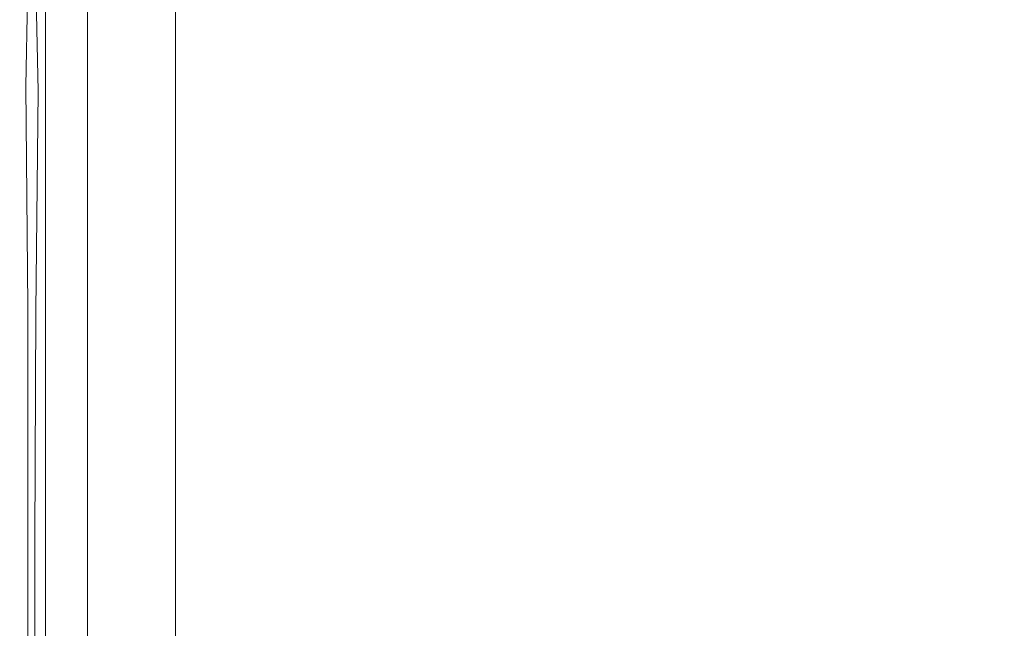
# Model space of a CAD drawing. Extents: x 48 to 1749, y -750 to 0.
# Drawn here: x 48 to 95, y -536 to -506 of the extents above; entities that cross this region are included whole.
import ezdxf

# ---------------------------------------------------------------- set-up
doc = ezdxf.new("R2010")
doc.units = 0
doc.header["$LTSCALE"] = 500
doc.header["$MEASUREMENT"] = 0
doc.layers.add('INTEGRA_CERAMIKA', color=7, linetype='Continuous')

msp = doc.modelspace()

# ---------------------------------------------------------------- linework, layer by layer
at = {"layer": 'INTEGRA_CERAMIKA', "lineweight": 0}
for points, invisible_edges in [([(92.733, -510.836, -508.205), (92.733, -502.381, -508.205), (123.085, -495.929, -508.205), (123.085, -503.984, -508.205)], 15), ([(92.733, -496.542, -508.205), (92.733, -502.381, -508.205), (72.539, -506.674, -508.205), (72.539, -500.65, -508.205)], 15), ([(72.539, -500.65, -508.205), (72.539, -506.674, -508.205), (60.273, -509.282, -508.099), (60.273, -503.146, -508.099)], 15), ([(72.539, -506.674, -508.205), (92.733, -502.381, -508.205), (92.733, -510.836, -508.205), (72.539, -515.396, -508.205)], 15), ([(60.273, -509.282, -508.099), (53.706, -510.678, -507.779), (53.706, -504.482, -507.779), (60.273, -503.146, -508.099)], 15), ([(48.279, -504.573, 46.342), (48.395, -509.789, 46.461), (49.229, -505.856, 46.629), (49.024, -503.583, 46.576)], 14), ([(50.68, -504.248, 46.619), (49.229, -505.856, 46.629), (49.697, -507.291, 46.697), (50.955, -505.184, 46.661)], 15), ([(54.978, -504.224, 11.846), (54.978, -510.411, 11.846), (53.422, -510.741, 11.846), (53.422, -504.54, 11.846)], 14), ([(92.733, -520.57, -508.205), (92.733, -510.836, -508.205), (123.085, -503.984, -508.205), (123.085, -513.257, -508.205)], 15), ([(47.637, -511.034, 11.555), (47.809, -509.546, 11.92), (47.894, -504.836, 11.941), (47.657, -505.091, 11.56)], 15), ([(47.894, -504.836, 11.941), (47.809, -509.546, 11.92), (47.637, -511.034, 12.475), (47.657, -505.091, 12.48)], 15), ([(47.894, -504.836, 11.941), (47.809, -509.546, 11.92), (48.45, -510.862, 11.878), (48.469, -504.926, 11.883)], 14), ([(47.949, -510.968, 11.878), (47.809, -509.546, 11.92), (47.894, -504.836, 11.941), (47.969, -505.028, 11.883)], 15), ([(47.835, -511.239, 45.864), (48.395, -509.789, 46.461), (48.279, -504.573, 46.342), (47.822, -505.239, 45.84)], 15), ([(53.706, -510.678, -507.779), (50.607, -511.336, -507.141), (50.607, -505.113, -507.141), (53.706, -504.482, -507.779)], 15), ([(51.944, -511.054, 11.846), (50.622, -511.335, 11.846), (50.622, -505.11, 11.846), (51.944, -504.841, 11.846)], 15), ([(53.422, -504.54, 11.846), (53.422, -510.741, 11.846), (51.944, -511.054, 11.846), (51.944, -504.841, 11.846)], 15), ([(47.541, -511.755, 3.23), (47.637, -511.034, 11.555), (47.657, -505.091, 11.56), (47.546, -505.58, 3.231)], 15), ([(47.657, -505.091, 12.48), (47.637, -511.034, 12.475), (47.541, -511.755, 13.47), (47.546, -505.58, 13.471)], 15), ([(47.59, -511.806, 44.758), (47.835, -511.239, 45.864), (47.822, -505.239, 45.84), (47.587, -505.617, 44.752)], 15), ([(48.242, -511.606, 11.854), (47.949, -510.968, 11.878), (47.969, -505.028, 11.883), (48.247, -505.438, 11.855)], 15), ([(48.469, -504.926, 11.883), (48.45, -510.862, 11.878), (49.165, -511.409, 11.854), (49.17, -505.25, 11.855)], 15), ([(50.607, -505.113, -507.141), (50.607, -511.336, -507.141), (48.748, -511.731, -506.078), (48.748, -505.491, -506.078)], 15), ([(49.533, -505.331, 11.846), (49.533, -511.566, 11.846), (48.755, -511.731, 11.846), (48.755, -505.49, 11.846)], 15), ([(49.165, -511.409, 11.854), (49.945, -511.477, 11.846), (49.945, -505.247, 11.846), (49.17, -505.25, 11.855)], 15), ([(50.622, -511.335, 11.846), (49.533, -511.566, 11.846), (49.533, -505.331, 11.846), (50.622, -505.11, 11.846)], 15), ([(50.955, -505.184, 46.661), (49.697, -507.291, 46.697), (50.955, -508.054, 46.735), (51.706, -506.184, 46.678)], 15), ([(49.945, -511.477, 11.846), (50.757, -511.304, 11.846), (50.757, -505.082, 11.846), (49.945, -505.247, 11.846)], 13), ([(47.509, -505.743, -21.038), (47.509, -511.995, -21.038), (47.541, -511.755, 3.23), (47.546, -505.58, 3.231)], 15), ([(47.541, -511.755, 13.47), (47.509, -511.995, 15.322), (47.509, -505.743, 15.322), (47.546, -505.58, 13.471)], 15), ([(47.509, -505.743, 42.757), (47.509, -511.995, 42.757), (47.59, -511.806, 44.758), (47.587, -505.617, 44.752)], 15), ([(47.819, -511.929, -496.802), (47.509, -511.995, -471.528), (47.509, -505.743, -471.528), (47.819, -505.68, -496.802)], 15), ([(47.509, -511.995, -471.528), (47.509, -511.995, -422.469), (47.509, -505.743, -422.469), (47.509, -505.743, -471.528)], 15), ([(47.509, -511.995, -245.507), (47.509, -511.995, -149.349), (47.509, -505.743, -149.349), (47.509, -505.743, -245.507)], 15), ([(47.509, -511.995, -149.349), (47.509, -511.995, -69.235), (47.509, -505.743, -69.235), (47.509, -505.743, -149.349)], 15), ([(47.509, -505.743, -341.838), (47.509, -511.995, -341.838), (47.509, -511.995, -245.507), (47.509, -505.743, -245.507)], 15), ([(47.509, -505.743, -422.469), (47.509, -511.995, -422.469), (47.509, -511.995, -341.838), (47.509, -505.743, -341.838)], 15), ([(47.509, -505.743, -69.235), (47.509, -511.995, -69.235), (47.509, -511.995, -21.038), (47.509, -505.743, -21.038)], 15), ([(47.509, -511.995, 15.322), (47.509, -511.995, 18.445), (47.509, -505.743, 18.445), (47.509, -505.743, 15.322)], 15), ([(47.509, -505.743, 39.495), (47.509, -511.995, 39.495), (47.509, -511.995, 42.757), (47.509, -505.743, 42.757)], 15), ([(47.509, -511.995, 28.915), (47.509, -511.995, 34.605), (47.509, -505.743, 34.605), (47.509, -505.743, 28.915)], 15), ([(47.509, -511.995, 34.605), (47.509, -511.995, 39.495), (47.509, -505.743, 39.495), (47.509, -505.743, 34.605)], 15), ([(47.509, -505.743, 23.252), (47.509, -511.995, 23.252), (47.509, -511.995, 28.915), (47.509, -505.743, 28.915)], 15), ([(47.509, -505.743, 18.445), (47.509, -511.995, 18.445), (47.509, -511.995, 23.252), (47.509, -505.743, 23.252)], 15), ([(48.748, -505.491, -506.078), (48.748, -511.731, -506.078), (47.819, -511.929, -496.802), (47.819, -505.68, -496.802)], 14), ([(48.755, -505.49, 11.846), (48.755, -511.731, 11.846), (48.242, -511.606, 11.854), (48.247, -505.438, 11.855)], 15), ([(49.229, -505.856, 46.629), (48.395, -509.789, 46.461), (49.229, -512.073, 46.684), (49.697, -507.291, 46.697)], 15), ([(50.955, -508.054, 46.735), (53.527, -508.308, 46.698), (53.617, -505.695, 46.612), (51.706, -506.184, 46.678)], 15), ([(53.527, -508.308, 46.698), (57.916, -508.308, 46.595), (57.961, -505.695, 46.446), (53.617, -505.695, 46.612)], 15), ([(57.961, -505.695, 46.446), (57.916, -508.308, 46.595), (64.622, -508.308, 46.436), (64.64, -505.695, 46.19)], 15), ([(64.64, -505.695, 46.19), (64.622, -508.308, 46.436), (72.658, -508.308, 46.244), (72.662, -505.695, 45.882)], 15), ([(72.658, -508.308, 46.244), (81.038, -508.308, 46.043), (81.038, -505.695, 45.562), (72.662, -505.695, 45.882)], 15), ([(81.038, -508.308, 46.043), (88.776, -508.308, 45.858), (88.776, -505.695, 45.265), (81.038, -505.695, 45.562)], 15), ([(88.776, -505.695, 45.265), (88.776, -508.308, 45.858), (94.884, -508.308, 45.712), (94.884, -505.695, 45.031)], 15), ([(60.273, -509.282, -508.099), (72.539, -506.674, -508.205), (72.539, -515.396, -508.205), (60.273, -518.165, -508.099)], 15), ([(49.697, -507.291, 46.697), (49.229, -512.073, 46.684), (50.68, -512.976, 46.769), (50.955, -508.054, 46.735)], 15), ([(50.68, -512.976, 46.769), (53.377, -513.277, 46.772), (53.527, -508.308, 46.698), (50.955, -508.054, 46.735)], 15), ([(53.377, -513.277, 46.772), (57.841, -513.277, 46.721), (57.916, -508.308, 46.595), (53.527, -508.308, 46.698)], 15), ([(57.916, -508.308, 46.595), (57.841, -513.277, 46.721), (64.592, -513.277, 46.641), (64.622, -508.308, 46.436)], 15), ([(64.622, -508.308, 46.436), (64.592, -513.277, 46.641), (72.65, -513.277, 46.545), (72.658, -508.308, 46.244)], 15), ([(72.65, -513.277, 46.545), (81.038, -513.277, 46.445), (81.038, -508.308, 46.043), (72.658, -508.308, 46.244)], 15), ([(81.038, -513.277, 46.445), (88.776, -513.277, 46.352), (88.776, -508.308, 45.858), (81.038, -508.308, 46.043)], 15), ([(88.776, -508.308, 45.858), (88.776, -513.277, 46.352), (94.884, -513.277, 46.279), (94.884, -508.308, 45.712)], 15), ([(47.894, -520.13, 11.941), (47.809, -509.546, 11.92), (47.637, -511.034, 11.555), (47.657, -520.39, 11.56)], 15), ([(47.637, -511.034, 12.475), (47.809, -509.546, 11.92), (47.894, -520.13, 11.941), (47.657, -520.39, 12.48)], 15), ([(48.45, -510.862, 11.878), (47.809, -509.546, 11.92), (47.894, -520.13, 11.941), (48.469, -520.207, 11.883)], 13), ([(47.894, -520.13, 11.941), (47.809, -509.546, 11.92), (47.949, -510.968, 11.878), (47.969, -520.32, 11.883)], 15), ([(53.706, -519.648, -507.779), (53.706, -510.678, -507.779), (60.273, -509.282, -508.099), (60.273, -518.165, -508.099)], 15), ([(48.279, -520.355, 46.377), (48.395, -509.789, 46.461), (47.835, -511.239, 45.864), (47.822, -520.543, 45.851)], 15), ([(49.229, -512.073, 46.684), (48.395, -509.789, 46.461), (48.279, -520.355, 46.377), (49.024, -520.799, 46.664)], 13), ([(53.422, -510.741, 11.846), (54.978, -510.411, 11.846), (54.978, -519.369, 11.846), (53.422, -519.719, 11.846)], 13), ([(47.657, -520.39, 11.56), (47.637, -511.034, 11.555), (47.541, -511.755, 3.23), (47.546, -520.883, 3.231)], 15), ([(47.541, -511.755, 13.47), (47.637, -511.034, 12.475), (47.657, -520.39, 12.48), (47.546, -520.883, 13.471)], 15), ([(47.969, -520.32, 11.883), (47.949, -510.968, 11.878), (48.242, -511.606, 11.854), (48.247, -520.725, 11.855)], 15), ([(49.165, -511.409, 11.854), (48.45, -510.862, 11.878), (48.469, -520.207, 11.883), (49.17, -520.516, 11.855)], 15), ([(50.607, -520.347, -507.141), (50.607, -511.336, -507.141), (53.706, -510.678, -507.779), (53.706, -519.648, -507.779)], 15), ([(50.622, -520.347, 11.846), (50.622, -511.335, 11.846), (51.944, -511.054, 11.846), (51.944, -520.05, 11.846)], 15), ([(51.944, -511.054, 11.846), (53.422, -510.741, 11.846), (53.422, -519.719, 11.846), (51.944, -520.05, 11.846)], 15), ([(72.539, -515.396, -508.205), (92.733, -510.836, -508.205), (92.733, -520.57, -508.205), (72.539, -525.436, -508.205)], 15), ([(47.822, -520.543, 45.851), (47.835, -511.239, 45.864), (47.59, -511.806, 44.758), (47.587, -520.921, 44.755)], 15), ([(48.748, -511.731, -506.078), (50.607, -511.336, -507.141), (50.607, -520.347, -507.141), (48.748, -520.767, -506.078)], 15), ([(49.945, -520.496, 11.846), (49.945, -511.477, 11.846), (49.165, -511.409, 11.854), (49.17, -520.516, 11.855)], 15), ([(49.533, -520.592, 11.846), (49.533, -511.566, 11.846), (50.622, -511.335, 11.846), (50.622, -520.347, 11.846)], 15), ([(50.757, -520.313, 11.846), (50.757, -511.304, 11.846), (49.945, -511.477, 11.846), (49.945, -520.496, 11.846)], 14), ([(47.541, -511.755, 3.23), (47.509, -511.995, -21.038), (47.509, -521.047, -21.038), (47.546, -520.883, 3.231)], 15), ([(47.509, -521.047, 15.322), (47.509, -511.995, 15.322), (47.541, -511.755, 13.47), (47.546, -520.883, 13.471)], 15), ([(47.59, -511.806, 44.758), (47.509, -511.995, 42.757), (47.509, -521.047, 42.757), (47.587, -520.921, 44.755)], 15), ([(47.509, -521.047, -471.528), (47.509, -511.995, -471.528), (47.819, -511.929, -496.802), (47.819, -520.977, -496.802)], 15), ([(47.509, -521.047, -422.469), (47.509, -511.995, -422.469), (47.509, -511.995, -471.528), (47.509, -521.047, -471.528)], 15), ([(47.509, -521.047, -149.349), (47.509, -511.995, -149.349), (47.509, -511.995, -245.507), (47.509, -521.047, -245.507)], 15), ([(47.509, -521.047, -69.235), (47.509, -511.995, -69.235), (47.509, -511.995, -149.349), (47.509, -521.047, -149.349)], 15), ([(47.509, -511.995, -245.507), (47.509, -511.995, -341.838), (47.509, -521.047, -341.838), (47.509, -521.047, -245.507)], 15), ([(47.509, -511.995, -341.838), (47.509, -511.995, -422.469), (47.509, -521.047, -422.469), (47.509, -521.047, -341.838)], 15), ([(47.509, -511.995, -21.038), (47.509, -511.995, -69.235), (47.509, -521.047, -69.235), (47.509, -521.047, -21.038)], 15), ([(47.509, -521.047, 18.445), (47.509, -511.995, 18.445), (47.509, -511.995, 15.322), (47.509, -521.047, 15.322)], 15), ([(47.509, -511.995, 42.757), (47.509, -511.995, 39.495), (47.509, -521.047, 39.495), (47.509, -521.047, 42.757)], 15), ([(47.509, -521.047, 34.605), (47.509, -511.995, 34.605), (47.509, -511.995, 28.915), (47.509, -521.047, 28.915)], 15), ([(47.509, -521.047, 39.495), (47.509, -511.995, 39.495), (47.509, -511.995, 34.605), (47.509, -521.047, 34.605)], 15), ([(47.509, -511.995, 28.915), (47.509, -511.995, 23.252), (47.509, -521.047, 23.252), (47.509, -521.047, 28.915)], 15), ([(47.509, -511.995, 23.252), (47.509, -511.995, 18.445), (47.509, -521.047, 18.445), (47.509, -521.047, 23.252)], 15), ([(47.819, -511.929, -496.802), (48.748, -511.731, -506.078), (48.748, -520.767, -506.078), (47.819, -520.977, -496.802)], 13), ([(48.242, -511.606, 11.854), (48.755, -511.731, 11.846), (48.755, -520.767, 11.846), (48.247, -520.725, 11.855)], 15), ([(48.755, -511.731, 11.846), (49.533, -511.566, 11.846), (49.533, -520.592, 11.846), (48.755, -520.767, 11.846)], 15), ([(50.68, -512.976, 46.769), (49.229, -512.073, 46.684), (49.024, -520.799, 46.664), (50.534, -521.369, 46.786)], 15), ([(53.287, -521.56, 46.817), (53.377, -513.277, 46.772), (50.68, -512.976, 46.769), (50.534, -521.369, 46.786)], 15), ([(57.796, -521.56, 46.796), (57.841, -513.277, 46.721), (53.377, -513.277, 46.772), (53.287, -521.56, 46.817)], 15), ([(64.592, -513.277, 46.641), (57.841, -513.277, 46.721), (57.796, -521.56, 46.796), (64.574, -521.56, 46.764)], 15), ([(72.65, -513.277, 46.545), (64.592, -513.277, 46.641), (64.574, -521.56, 46.764), (72.646, -521.56, 46.726)], 15), ([(81.038, -521.56, 46.686), (81.038, -513.277, 46.445), (72.65, -513.277, 46.545), (72.646, -521.56, 46.726)], 15), ([(88.776, -521.56, 46.649), (88.776, -513.277, 46.352), (81.038, -513.277, 46.445), (81.038, -521.56, 46.686)], 15), ([(94.884, -513.277, 46.279), (88.776, -513.277, 46.352), (88.776, -521.56, 46.649), (94.884, -521.56, 46.619)], 15), ([(123.085, -522.475, -508.205), (92.733, -530.246, -508.205), (92.733, -520.57, -508.205), (123.085, -513.257, -508.205)], 15), ([(60.273, -518.165, -508.099), (72.539, -515.396, -508.205), (72.539, -525.436, -508.205), (60.273, -528.392, -508.099)], 15), ([(53.706, -529.974, -507.779), (53.706, -519.648, -507.779), (60.273, -518.165, -508.099), (60.273, -528.392, -508.099)], 15), ([(53.422, -519.719, 11.846), (54.978, -519.369, 11.846), (54.978, -529.682, 11.846), (53.422, -530.054, 11.846)], 13), ([(50.607, -530.721, -507.141), (50.607, -520.347, -507.141), (53.706, -519.648, -507.779), (53.706, -529.974, -507.779)], 15), ([(51.944, -520.05, 11.846), (53.422, -519.719, 11.846), (53.422, -530.054, 11.846), (51.944, -530.407, 11.846)], 15), ([(47.677, -531.434, 11.565), (47.657, -520.39, 11.56), (47.546, -520.883, 3.231), (47.55, -531.459, 3.233)], 15), ([(47.546, -520.883, 13.471), (47.657, -520.39, 12.48), (47.677, -531.434, 12.485), (47.55, -531.459, 13.472)], 15), ([(47.904, -531.391, 11.943), (47.894, -520.13, 11.941), (47.657, -520.39, 11.56), (47.677, -531.434, 11.565)], 15), ([(47.657, -520.39, 12.48), (47.894, -520.13, 11.941), (47.904, -531.391, 11.943), (47.677, -531.434, 12.485)], 15), ([(48.242, -531.294, 46.345), (48.279, -520.355, 46.377), (47.822, -520.543, 45.851), (47.803, -531.341, 45.829)], 15), ([(48.469, -520.207, 11.883), (47.894, -520.13, 11.941), (47.904, -531.391, 11.943), (48.489, -531.238, 11.887)], 13), ([(47.904, -531.391, 11.943), (47.894, -520.13, 11.941), (47.969, -520.32, 11.883), (47.988, -531.359, 11.887)], 15), ([(47.988, -531.359, 11.887), (47.969, -520.32, 11.883), (48.247, -520.725, 11.855), (48.252, -531.291, 11.857)], 15), ([(49.024, -520.799, 46.664), (48.279, -520.355, 46.377), (48.242, -531.294, 46.345), (48.969, -531.405, 46.647)], 13), ([(49.17, -520.516, 11.855), (48.469, -520.207, 11.883), (48.489, -531.238, 11.887), (49.175, -531.067, 11.857)], 15), ([(48.748, -520.767, -506.078), (50.607, -520.347, -507.141), (50.607, -530.721, -507.141), (48.748, -531.169, -506.078)], 15), ([(49.945, -530.88, 11.846), (49.945, -520.496, 11.846), (49.17, -520.516, 11.855), (49.175, -531.067, 11.857)], 15), ([(49.533, -530.983, 11.846), (49.533, -520.592, 11.846), (50.622, -520.347, 11.846), (50.622, -530.723, 11.846)], 15), ([(50.757, -530.684, 11.846), (50.757, -520.313, 11.846), (49.945, -520.496, 11.846), (49.945, -530.88, 11.846)], 14), ([(50.622, -530.723, 11.846), (50.622, -520.347, 11.846), (51.944, -520.05, 11.846), (51.944, -530.407, 11.846)], 15), ([(47.546, -520.883, 3.231), (47.509, -521.047, -21.038), (47.509, -531.467, -21.038), (47.55, -531.459, 3.233)], 15), ([(47.509, -531.467, 15.322), (47.509, -521.047, 15.322), (47.546, -520.883, 13.471), (47.55, -531.459, 13.472)], 15), ([(47.587, -520.921, 44.755), (47.509, -521.047, 42.757), (47.509, -531.467, 42.757), (47.582, -531.436, 44.749)], 15), ([(47.509, -531.467, -471.528), (47.509, -521.047, -471.528), (47.819, -520.977, -496.802), (47.819, -531.393, -496.802)], 15), ([(47.803, -531.341, 45.829), (47.822, -520.543, 45.851), (47.587, -520.921, 44.755), (47.582, -531.436, 44.749)], 15), ([(47.819, -520.977, -496.802), (48.748, -520.767, -506.078), (48.748, -531.169, -506.078), (47.819, -531.393, -496.802)], 13), ([(48.247, -520.725, 11.855), (48.755, -520.767, 11.846), (48.755, -531.169, 11.846), (48.252, -531.291, 11.857)], 15), ([(48.755, -520.767, 11.846), (49.533, -520.592, 11.846), (49.533, -530.983, 11.846), (48.755, -531.169, 11.846)], 15), ([(50.534, -521.369, 46.786), (49.024, -520.799, 46.664), (48.969, -531.405, 46.647), (50.473, -531.548, 46.793)], 15), ([(92.733, -520.57, -508.205), (92.733, -530.246, -508.205), (72.539, -535.417, -508.205), (72.539, -525.436, -508.205)], 15), ([(47.509, -531.467, -422.469), (47.509, -521.047, -422.469), (47.509, -521.047, -471.528), (47.509, -531.467, -471.528)], 15), ([(47.509, -531.467, -149.349), (47.509, -521.047, -149.349), (47.509, -521.047, -245.507), (47.509, -531.467, -245.507)], 15), ([(47.509, -531.467, -69.235), (47.509, -521.047, -69.235), (47.509, -521.047, -149.349), (47.509, -531.467, -149.349)], 15), ([(47.509, -521.047, -245.507), (47.509, -521.047, -341.838), (47.509, -531.467, -341.838), (47.509, -531.467, -245.507)], 15), ([(47.509, -521.047, -341.838), (47.509, -521.047, -422.469), (47.509, -531.467, -422.469), (47.509, -531.467, -341.838)], 15), ([(47.509, -521.047, -21.038), (47.509, -521.047, -69.235), (47.509, -531.467, -69.235), (47.509, -531.467, -21.038)], 15), ([(47.509, -531.467, 18.445), (47.509, -521.047, 18.445), (47.509, -521.047, 15.322), (47.509, -531.467, 15.322)], 15), ([(47.509, -521.047, 42.757), (47.509, -521.047, 39.495), (47.509, -531.467, 39.495), (47.509, -531.467, 42.757)], 15), ([(47.509, -531.467, 34.605), (47.509, -521.047, 34.605), (47.509, -521.047, 28.915), (47.509, -531.467, 28.915)], 15), ([(47.509, -531.467, 39.495), (47.509, -521.047, 39.495), (47.509, -521.047, 34.605), (47.509, -531.467, 34.605)], 15), ([(47.509, -521.047, 28.915), (47.509, -521.047, 23.252), (47.509, -531.467, 23.252), (47.509, -531.467, 28.915)], 15), ([(47.509, -521.047, 23.252), (47.509, -521.047, 18.445), (47.509, -531.467, 18.445), (47.509, -531.467, 23.252)], 15), ([(53.242, -531.595, 46.839), (53.287, -521.56, 46.817), (50.534, -521.369, 46.786), (50.473, -531.548, 46.793)], 15), ([(57.773, -531.595, 46.834), (57.796, -521.56, 46.796), (53.287, -521.56, 46.817), (53.242, -531.595, 46.839)], 15), ([(64.574, -521.56, 46.764), (57.796, -521.56, 46.796), (57.773, -531.595, 46.834), (64.565, -531.595, 46.826)], 15), ([(72.646, -521.56, 46.726), (64.574, -521.56, 46.764), (64.565, -531.595, 46.826), (72.644, -531.595, 46.816)], 15), ([(81.038, -531.595, 46.806), (81.038, -521.56, 46.686), (72.646, -521.56, 46.726), (72.644, -531.595, 46.816)], 15), ([(88.776, -531.595, 46.797), (88.776, -521.56, 46.649), (81.038, -521.56, 46.686), (81.038, -531.595, 46.806)], 15), ([(94.884, -521.56, 46.619), (88.776, -521.56, 46.649), (88.776, -531.595, 46.797), (94.884, -531.595, 46.79)], 15), ([(123.085, -530.364, -508.205), (92.733, -538.528, -508.205), (92.733, -530.246, -508.205), (123.085, -522.475, -508.205)], 15), ([(72.539, -525.436, -508.205), (72.539, -535.417, -508.205), (60.273, -538.557, -508.099), (60.273, -528.392, -508.099)], 15), ([(60.273, -538.557, -508.099), (53.706, -540.239, -507.779), (53.706, -529.974, -507.779), (60.273, -528.392, -508.099)], 15), ([(54.978, -529.682, 11.846), (54.978, -539.933, 11.846), (53.422, -540.327, 11.846), (53.422, -530.054, 11.846)], 14), ([(53.706, -540.239, -507.779), (50.607, -541.032, -507.141), (50.607, -530.721, -507.141), (53.706, -529.974, -507.779)], 15), ([(51.944, -540.702, 11.846), (50.622, -541.037, 11.846), (50.622, -530.723, 11.846), (51.944, -530.407, 11.846)], 15), ([(53.422, -530.054, 11.846), (53.422, -540.327, 11.846), (51.944, -540.702, 11.846), (51.944, -530.407, 11.846)], 15), ([(92.733, -530.246, -508.205), (92.733, -538.528, -508.205), (72.539, -543.959, -508.205), (72.539, -535.417, -508.205)], 15), ([(92.733, -544.078, -508.205), (92.733, -538.528, -508.205), (123.085, -530.364, -508.205), (123.085, -535.651, -508.205)], 15), ([(50.607, -530.721, -507.141), (50.607, -541.032, -507.141), (48.748, -541.508, -506.078), (48.748, -531.169, -506.078)], 15), ([(49.17, -541.563, 11.855), (49.945, -541.202, 11.846), (49.945, -530.88, 11.846), (49.175, -531.067, 11.857)], 15), ([(50.622, -541.037, 11.846), (49.533, -541.313, 11.846), (49.533, -530.983, 11.846), (50.622, -530.723, 11.846)], 15), ([(49.945, -541.202, 11.846), (50.757, -540.994, 11.846), (50.757, -530.684, 11.846), (49.945, -530.88, 11.846)], 13), ([(47.581, -541.826, 44.747), (47.797, -541.826, 45.821), (47.803, -531.341, 45.829), (47.582, -531.436, 44.749)], 15), ([(47.797, -541.826, 45.821), (48.23, -541.826, 46.334), (48.242, -531.294, 46.345), (47.803, -531.341, 45.829)], 15), ([(48.748, -531.169, -506.078), (48.748, -541.508, -506.078), (47.819, -541.746, -496.802), (47.819, -531.393, -496.802)], 14), ([(47.904, -531.391, 11.943), (47.894, -542.594, 11.941), (48.469, -542.23, 11.883), (48.489, -531.238, 11.887)], 14), ([(47.969, -542.359, 11.883), (47.894, -542.594, 11.941), (47.904, -531.391, 11.943), (47.988, -531.359, 11.887)], 15), ([(48.247, -541.801, 11.855), (47.969, -542.359, 11.883), (47.988, -531.359, 11.887), (48.252, -531.291, 11.857)], 15), ([(48.242, -531.294, 46.345), (48.23, -541.826, 46.334), (48.951, -541.826, 46.641), (48.969, -531.405, 46.647)], 14), ([(48.755, -531.169, 11.846), (48.755, -541.51, 11.846), (48.247, -541.801, 11.855), (48.252, -531.291, 11.857)], 15), ([(48.489, -531.238, 11.887), (48.469, -542.23, 11.883), (49.17, -541.563, 11.855), (49.175, -531.067, 11.857)], 15), ([(49.533, -530.983, 11.846), (49.533, -541.313, 11.846), (48.755, -541.51, 11.846), (48.755, -531.169, 11.846)], 15), ([(47.819, -541.746, -496.802), (47.509, -541.826, -471.528), (47.509, -531.467, -471.528), (47.819, -531.393, -496.802)], 15), ([(47.509, -531.467, 42.757), (47.509, -541.826, 42.757), (47.581, -541.826, 44.747), (47.582, -531.436, 44.749)], 15), ([(47.509, -531.467, -21.038), (47.509, -541.826, -21.038), (47.546, -541.979, 3.231), (47.55, -531.459, 3.233)], 15), ([(47.546, -541.979, 13.471), (47.509, -541.826, 15.322), (47.509, -531.467, 15.322), (47.55, -531.459, 13.472)], 15), ([(47.509, -541.826, -471.528), (47.509, -541.826, -422.469), (47.509, -531.467, -422.469), (47.509, -531.467, -471.528)], 15), ([(47.509, -541.826, -245.507), (47.509, -541.826, -149.349), (47.509, -531.467, -149.349), (47.509, -531.467, -245.507)], 15), ([(47.509, -541.826, -149.349), (47.509, -541.826, -69.235), (47.509, -531.467, -69.235), (47.509, -531.467, -149.349)], 15), ([(47.509, -531.467, -341.838), (47.509, -541.826, -341.838), (47.509, -541.826, -245.507), (47.509, -531.467, -245.507)], 15), ([(47.509, -531.467, -422.469), (47.509, -541.826, -422.469), (47.509, -541.826, -341.838), (47.509, -531.467, -341.838)], 15), ([(47.509, -531.467, -69.235), (47.509, -541.826, -69.235), (47.509, -541.826, -21.038), (47.509, -531.467, -21.038)], 15), ([(47.509, -541.826, 15.322), (47.509, -541.826, 18.445), (47.509, -531.467, 18.445), (47.509, -531.467, 15.322)], 15), ([(47.509, -531.467, 39.495), (47.509, -541.826, 39.495), (47.509, -541.826, 42.757), (47.509, -531.467, 42.757)], 15), ([(47.509, -541.826, 28.915), (47.509, -541.826, 34.605), (47.509, -531.467, 34.605), (47.509, -531.467, 28.915)], 15), ([(47.509, -541.826, 34.605), (47.509, -541.826, 39.495), (47.509, -531.467, 39.495), (47.509, -531.467, 34.605)], 15), ([(47.509, -531.467, 23.252), (47.509, -541.826, 23.252), (47.509, -541.826, 28.915), (47.509, -531.467, 28.915)], 15), ([(47.509, -531.467, 18.445), (47.509, -541.826, 18.445), (47.509, -541.826, 23.252), (47.509, -531.467, 23.252)], 15), ([(47.546, -541.979, 3.231), (47.657, -542.438, 11.56), (47.677, -531.434, 11.565), (47.55, -531.459, 3.233)], 15), ([(47.677, -531.434, 12.485), (47.657, -542.438, 12.48), (47.546, -541.979, 13.471), (47.55, -531.459, 13.472)], 15), ([(47.657, -542.438, 11.56), (47.894, -542.594, 11.941), (47.904, -531.391, 11.943), (47.677, -531.434, 11.565)], 15), ([(47.904, -531.391, 11.943), (47.894, -542.594, 11.941), (47.657, -542.438, 12.48), (47.677, -531.434, 12.485)], 15), ([(48.969, -531.405, 46.647), (48.951, -541.826, 46.641), (50.453, -541.826, 46.795), (50.473, -531.548, 46.793)], 15), ([(50.453, -541.826, 46.795), (53.227, -541.826, 46.846), (53.242, -531.595, 46.839), (50.473, -531.548, 46.793)], 15), ([(53.227, -541.826, 46.846), (57.766, -541.826, 46.846), (57.773, -531.595, 46.834), (53.242, -531.595, 46.839)], 15), ([(57.773, -531.595, 46.834), (57.766, -541.826, 46.846), (64.562, -541.826, 46.846), (64.565, -531.595, 46.826)], 15), ([(64.565, -531.595, 46.826), (64.562, -541.826, 46.846), (72.643, -541.826, 46.846), (72.644, -531.595, 46.816)], 15), ([(72.643, -541.826, 46.846), (81.038, -541.826, 46.846), (81.038, -531.595, 46.806), (72.644, -531.595, 46.816)], 15), ([(81.038, -541.826, 46.846), (88.776, -541.826, 46.846), (88.776, -531.595, 46.797), (81.038, -531.595, 46.806)], 15), ([(88.776, -531.595, 46.797), (88.776, -541.826, 46.846), (94.884, -541.826, 46.846), (94.884, -531.595, 46.79)], 15), ([(72.539, -535.417, -508.205), (72.539, -543.959, -508.205), (60.273, -547.258, -508.099), (60.273, -538.557, -508.099)], 15)]:
    msp.add_3dface(points, dxfattribs=dict(at, invisible_edges=invisible_edges))

doc.saveas('drawing.dxf')
